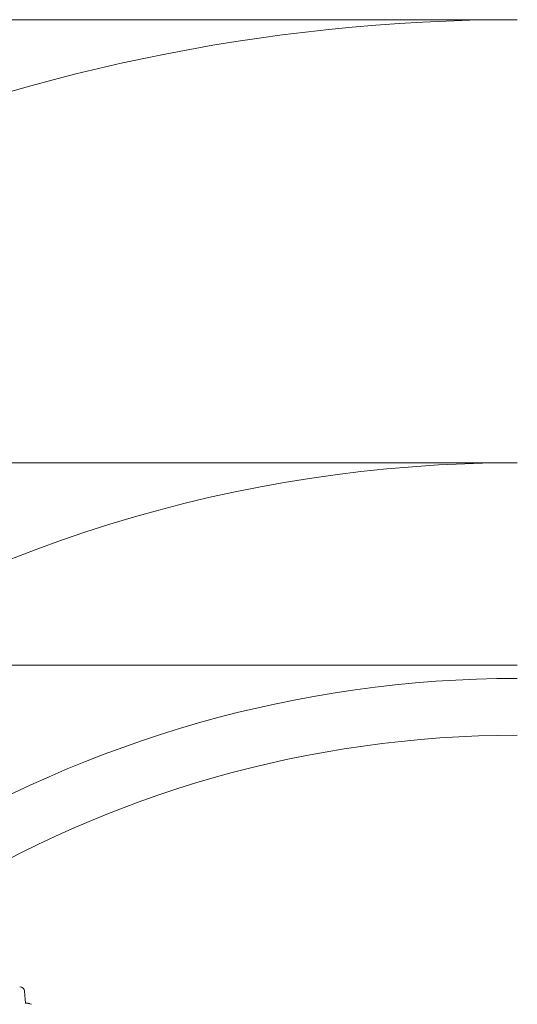
# Model space of a CAD drawing. Extents: x 9662 to 109250, y -12352 to 75864.
# Drawn here: x 107048 to 109250, y 64957 to 69311 of the extents above; entities that cross this region are included whole.
import ezdxf

# ---------------------------------------------------------------- set-up
doc = ezdxf.new("R2010")
doc.units = 0
doc.layers.add('実線', color=7, linetype='Continuous', lineweight=13)
doc.layers.add('表', color=7, linetype='Continuous', lineweight=13)

# ---------------------------------------------------------------- blocks, each defined once
blk = doc.blocks.new('KATO_SR-250R-X_TURNINGRADIUS_4WS_RIGHT')
at = {"layer": '実線'}
for p, q in [((-2179.646484, 3767.865479), (-2175.220703, 3715.855957)), ((-2164.359375, 3715.855957), (-2175.220703, 3715.855957)), ((-2164.359375, 3714.355957), (-2164.359375, 3715.855957)), ((-2164.359375, 3714.355957), (-2157.759765, 3714.355957)), ((-2157.759765, 3712.855957), (-2157.759765, 3714.355957)), ((-2149.089843, 3710.280762), (-2157.759765, 3712.855957))]:
    blk.add_line(p, q, dxfattribs=at)
blk.add_arc((-2201.566406, 3766), 22, 4.864514, 89.999962, dxfattribs=at)

msp = doc.modelspace()

# ---------------------------------------------------------------- linework, layer by layer
at = {"layer": '表'}
for p, q in [((109249.6, 69310.7), (103144.4, 69310.7)), ((109249.6, 67351.6), (103144.4, 67351.6)), ((104098.3, 66456.8), (109249.6, 66456.8))]:
    msp.add_line(p, q, dxfattribs=at)
for radius, end in [(8064.3, 137.03228), (6105.2, 225.9093), (5151.3, 215.996), (4900, 215.996)]:
    msp.add_arc((109249.6, 61246.4), radius, 90, end, dxfattribs=at)

# ---------------------------------------------------------------- block references
at = {"layer": '実線'}
msp.add_blockref('KATO_SR-250R-X_TURNINGRADIUS_4WS_RIGHT', (109249.6, 61246.4), dxfattribs=at)

doc.saveas('drawing.dxf')
